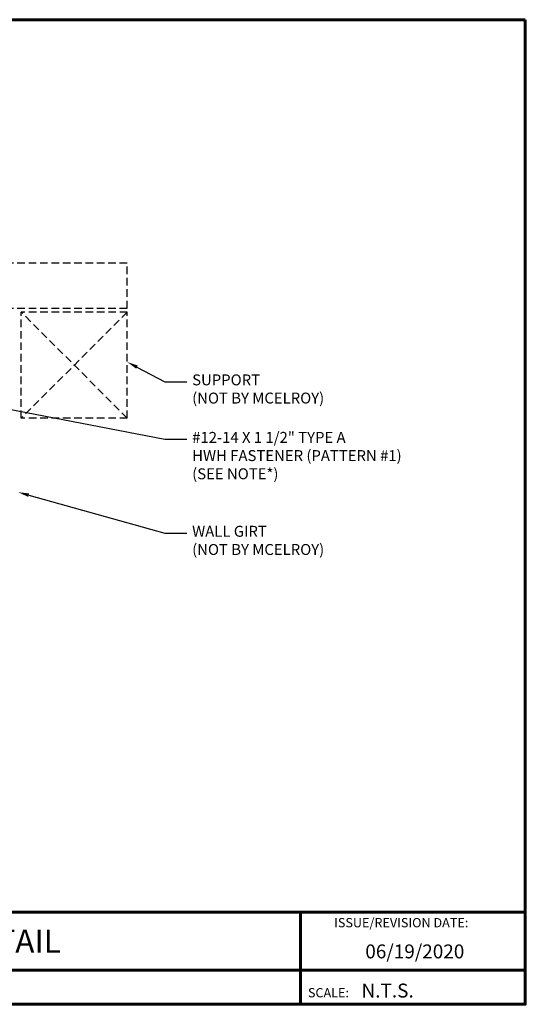
# Model space of a CAD drawing. Units: inches. Extents: x 14.4 to 56.4, y -7.6 to 24.9.
# Drawn here: x 39.7 to 56.4, y -7.6 to 24.9 of the extents above; entities that cross this region are included whole.
import ezdxf
from ezdxf import colors
from ezdxf.entities.mleader import LeaderData, LeaderLine
from ezdxf.enums import TextEntityAlignment as Align
from ezdxf.math import Vec2, Vec3

# ---------------------------------------------------------------- set-up
doc = ezdxf.new("R2010")
doc.units = ezdxf.units.IN
doc.header["$MEASUREMENT"] = 0
doc.linetypes.add('HIDDEN', pattern=[0.375, 0.25, -0.125])
for name, color, linetype in [('ACC @ 2', 30, 'Continuous'), ('BOARDER', 6, 'Continuous'), ('BOARDER @ 1', 6, 'Continuous'), ('NOTBYMCELROY', 8, 'HIDDEN'), ('TXT @ 1', 2, 'Continuous')]:
    doc.layers.add(name, color=color, linetype=linetype)
doc.styles.add('Annotative', font='arial.ttf')
doc.styles.get("Standard").update_dxf_attribs({"font": 'romans.shx'})

msp = doc.modelspace()

# ---------------------------------------------------------------- linework, layer by layer
at = {"layer": 'BOARDER', "lineweight": 60}
for p, q in [((56.372, -4.553), (14.364, -4.553)), ((48.955, -4.553), (48.955, -7.595)), ((21.05, -6.475), (56.372, -6.475))]:
    msp.add_line(p, q, dxfattribs=at)
msp.add_lwpolyline([(56.372, 24.865), (56.372, -7.595), (14.364, -7.595), (14.364, 24.865)], close=True, dxfattribs=at)
at = {"layer": 'NOTBYMCELROY'}
for p, q in [((26.116, 16.852), (43.244, 16.852)), ((43.244, 15.352), (43.244, 16.852)), ((26.116, 15.352), (43.244, 15.352)), ((43.244, 15.227), (39.744, 15.227)), ((39.744, 11.727), (39.744, 15.227)), ((43.244, 15.227), (39.744, 11.727)), ((43.244, 11.727), (39.744, 15.227)), ((43.244, 11.727), (43.244, 15.227)), ((43.244, 11.727), (39.744, 11.727))]:
    msp.add_line(p, q, dxfattribs=at)

# ---------------------------------------------------------------- texts
at = {"layer": 'BOARDER @ 1'}
for s, height, p in [('ISSUE/REVISION DATE:', 0.30551, (50.067, -5.057)), ('SCALE:', 0.3055, (49.201, -7.366))]:
    msp.add_text(s, height=height, dxfattribs=at).set_placement(p)
at = {"layer": 'TXT @ 1', "style": 'Annotative'}
msp.add_text('INSIDE CORNER DETAIL', height=0.76378, dxfattribs=at).set_placement((35.368, -5.514), align=Align.MIDDLE_CENTER)
for s, p in [('06/19/2020', (51.094, -6.081)), ('N.T.S.', (50.97, -7.371))]:
    msp.add_text(s, height=0.4583, dxfattribs=at).set_placement(p)

# ---------------------------------------------------------------- leaders
at = {"layer": 'ACC @ 2'}
ml = msp.add_multileader_mtext('Standard', dxfattribs=at)
ml.set_content('\\A1;SUPPORT\\P(NOT BY MCELROY)', color=1)
ml.set_leader_properties(color=2)
ml.build(insert=Vec2(0, 0))
ml.multileader.update_dxf_attribs({"dogleg_length": 0.36, "arrow_head_size": 0.36, "scale": 2})
ctx = ml.context
ctx.base_point, ctx.scale, ctx.char_height, ctx.arrow_head_size, ctx.landing_gap_size, ctx.plane_origin = Vec3(45.203, 12.931), 2, 0.36, 0.36, 0.18, Vec3(43.244, 13.578)
notes = []
notes.append((ctx, [(0, (1, 1, 0), (44.483, 12.931), (1, 0), 0.72, [(0, [(43.244, 13.578)], 0, [])])]))
ctx.mtext.insert, ctx.mtext.flow_direction = Vec3(45.383, 13.171), 5
ml = msp.add_multileader_mtext('Standard', dxfattribs=at)
ml.set_content('\\A1;#12-14 X 1 1/2" TYPE A\\PHWH FASTENER (PATTERN #1)\\P(SEE NOTE*)', color=1)
ml.set_leader_properties(color=2)
ml.build(insert=Vec2(0, 0))
ml.multileader.update_dxf_attribs({"dogleg_length": 0.36, "arrow_head_size": 0.36, "scale": 2})
ctx = ml.context
ctx.base_point, ctx.scale, ctx.char_height, ctx.arrow_head_size, ctx.landing_gap_size, ctx.plane_origin = Vec3(45.203, 11.035), 2, 0.36, 0.36, 0.18, Vec3(38.939, 12.107)
notes.append((ctx, [(0, (1, 1, 0), (44.483, 11.035), (1, 0), 0.72, [(0, [(38.939, 12.107)], 0, [])])]))
ctx.mtext.insert, ctx.mtext.flow_direction = Vec3(45.383, 11.275), 5
ml = msp.add_multileader_mtext('Standard', dxfattribs=at)
ml.set_content('\\A1;WALL GIRT\\P(NOT BY MCELROY)', color=1)
ml.set_leader_properties(color=2)
ml.build(insert=Vec2(0, 0))
ml.multileader.update_dxf_attribs({"dogleg_length": 0.36, "arrow_head_size": 0.36, "scale": 2})
ctx = ml.context
ctx.base_point, ctx.scale, ctx.char_height, ctx.arrow_head_size, ctx.landing_gap_size, ctx.plane_origin = Vec3(45.203, 7.939), 2, 0.36, 0.36, 0.18, Vec3(39.644, 9.287)
notes.append((ctx, [(0, (1, 1, 0), (44.483, 7.939), (1, 0), 0.72, [(0, [(39.644, 9.287)], 0, [])])]))
ctx.mtext.insert, ctx.mtext.flow_direction = Vec3(45.383, 8.179), 5
for ctx, leaders in notes:
    for number, flags, end, landing, length, lines in leaders:
        leader = LeaderData()
        leader.index, (leader.has_last_leader_line, leader.has_dogleg_vector, leader.attachment_direction) = number, flags
        leader.last_leader_point, leader.dogleg_vector, leader.dogleg_length = Vec3(end), Vec3(landing), length
        for number, points, colour, breaks in lines:
            line = LeaderLine()
            line.index, line.vertices, line.color, line.breaks = number, Vec3.list(points), colors.encode_raw_color(colour), breaks
            leader.lines.append(line)
        ctx.leaders.append(leader)

doc.saveas('drawing.dxf')
